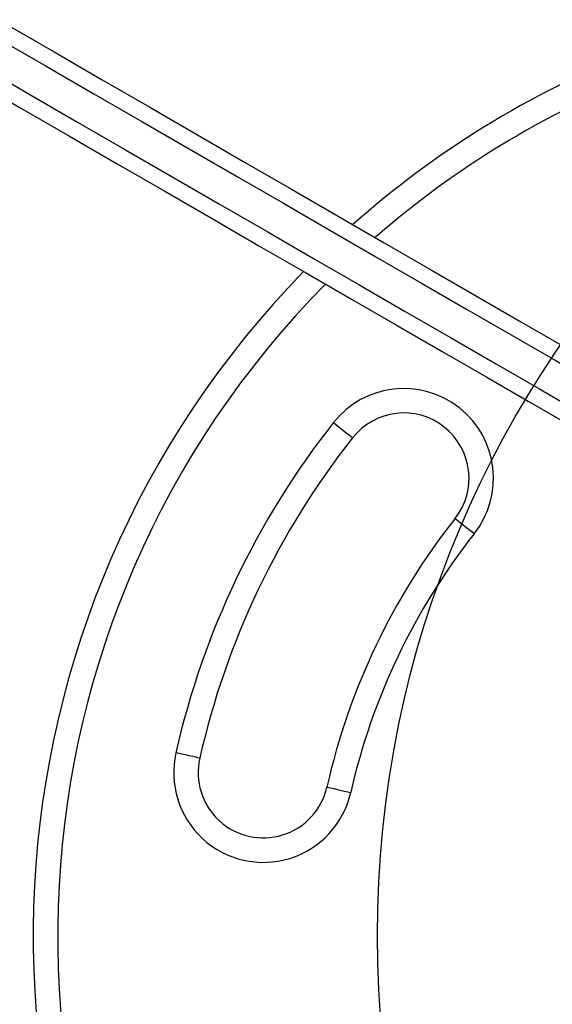
# Model space of a CAD drawing. Extents: x 1272 to 1479, y -1003 to -796.
# Drawn here: x 1365 to 1369, y -900 to -893 of the extents above; entities that cross this region are included whole.
import ezdxf

# ---------------------------------------------------------------- set-up
doc = ezdxf.new("R2010")
doc.units = 0
doc.header["$LTSCALE"] = 0.125
doc.header["$MEASUREMENT"] = 0
for name, color, linetype in [('CONSTRUCTION', 7, 'CONTINUOUS'), ('CONTOUR', 7, 'CONTINUOUS'), ('DORMANT & IMPLANTATION-BÉTON', 14, 'CONTINUOUS')]:
    doc.layers.add(name, color=color, linetype=linetype)

msp = doc.modelspace()

# ---------------------------------------------------------------- linework, layer by layer
at = {"layer": 'CONSTRUCTION'}
for radius in [103.7084, 91.7084]:
    msp.add_circle((1375.6446, -899.7896), radius, dxfattribs=at)
at = {"layer": 'CONSTRUCTION', "linetype": 'Continuous'}
msp.add_circle((1375.6446, -899.7896), 19.7084, dxfattribs=at)
at = {"layer": 'CONTOUR', "linetype": 'Continuous', "lineweight": 25, "flags": 128}
for points in [[(1364.7972, -892.8052), (1365.1657, -893.0179), (1365.5333, -893.2302), (1365.8995, -893.4416), (1366.2639, -893.652), (1366.6262, -893.8612), (1366.986, -894.0689), (1367.3428, -894.2749), (1367.6963, -894.4789), (1368.046, -894.6809), (1368.3917, -894.8805), (1368.733, -895.0775), (1369.0694, -895.2717), (1369.4006, -895.463), (1369.7263, -895.651), (1370.0461, -895.8356), (1370.3596, -896.0166), (1370.6666, -896.1939), (1370.9666, -896.3671), (1371.2594, -896.5361)], [(1364.7347, -892.9134), (1365.1032, -893.1262), (1365.4708, -893.3384), (1365.837, -893.5498), (1366.2014, -893.7602), (1366.5637, -893.9694), (1366.9235, -894.1771), (1367.2803, -894.3831), (1367.6338, -894.5872), (1367.9835, -894.7891), (1368.3292, -894.9887), (1368.6705, -895.1857), (1369.0069, -895.38), (1369.3381, -895.5712), (1369.6638, -895.7592), (1369.9836, -895.9439), (1370.2971, -896.1249), (1370.6041, -896.3021), (1370.9041, -896.4753), (1371.1969, -896.6444)], [(1364.7347, -892.9134), (1365.1032, -893.1262), (1365.4708, -893.3384), (1365.837, -893.5498), (1366.2014, -893.7602), (1366.5637, -893.9694), (1366.9235, -894.1771), (1367.2803, -894.3831), (1367.6338, -894.5872), (1367.9835, -894.7891), (1368.3292, -894.9887), (1368.6705, -895.1857), (1369.0069, -895.38), (1369.3381, -895.5712), (1369.6638, -895.7592), (1369.9836, -895.9439), (1370.2971, -896.1249), (1370.6041, -896.3021), (1370.9041, -896.4753), (1371.1969, -896.6444)], [(1364.6097, -893.1299), (1364.9782, -893.3427), (1365.3458, -893.5549), (1365.712, -893.7663), (1366.0764, -893.9768), (1366.4387, -894.1859), (1366.7985, -894.3936), (1367.1553, -894.5996), (1367.5088, -894.8037), (1367.8585, -895.0056), (1368.2042, -895.2052), (1368.5455, -895.4022), (1368.8819, -895.5965), (1369.2131, -895.7877), (1369.5388, -895.9757), (1369.8586, -896.1604), (1370.1721, -896.3414), (1370.4791, -896.5186), (1370.7791, -896.6918), (1371.0719, -896.8609)], [(1364.6097, -893.1299), (1364.9782, -893.3427), (1365.3458, -893.5549), (1365.712, -893.7663), (1366.0764, -893.9768), (1366.4387, -894.1859), (1366.7985, -894.3936), (1367.1553, -894.5996), (1367.5088, -894.8037), (1367.8585, -895.0056), (1368.2042, -895.2052), (1368.5455, -895.4022), (1368.8819, -895.5965), (1369.2131, -895.7877), (1369.5388, -895.9757), (1369.8586, -896.1604), (1370.1721, -896.3414), (1370.4791, -896.5186), (1370.7791, -896.6918), (1371.0719, -896.8609)], [(1364.5472, -893.2382), (1364.9157, -893.451), (1365.2833, -893.6632), (1365.6495, -893.8746), (1366.0139, -894.085), (1366.3762, -894.2942), (1366.736, -894.5019), (1367.0928, -894.7079), (1367.4463, -894.912), (1367.796, -895.1139), (1368.1417, -895.3135), (1368.483, -895.5105), (1368.8194, -895.7047), (1369.1506, -895.896), (1369.4763, -896.084), (1369.7961, -896.2686), (1370.1096, -896.4497), (1370.4166, -896.6269), (1370.7166, -896.8001), (1371.0094, -896.9692)], [(1367.3078, -895.8576), (1367.3365, -895.8803), (1367.3641, -895.9021), (1367.3895, -895.9222), (1367.4118, -895.9398), (1367.4301, -895.9543), (1367.4437, -895.965), (1367.4521, -895.9716), (1367.4549, -895.9738)], [(1368.3869, -896.7098), (1368.3582, -896.6871), (1368.3306, -896.6653), (1368.3052, -896.6452), (1368.2829, -896.6276), (1368.2646, -896.6132), (1368.251, -896.6024), (1368.2426, -896.5958), (1368.2398, -896.5936)], [(1366.2822, -898.4291), (1366.2787, -898.4283), (1366.2683, -898.426), (1366.2514, -898.4221), (1366.2287, -898.417), (1366.2009, -898.4107), (1366.1693, -898.4035), (1366.135, -898.3958), (1366.0993, -898.3877)], [(1367.2575, -898.6501), (1367.261, -898.6509), (1367.2714, -898.6532), (1367.2883, -898.6571), (1367.3111, -898.6622), (1367.3388, -898.6685), (1367.3704, -898.6756), (1367.4047, -898.6834), (1367.4404, -898.6915)]]:
    msp.add_lwpolyline(points, dxfattribs=at)
at = {"layer": 'CONTOUR', "linetype": 'Continuous', "lineweight": 25}
for centre, radius, start, end in [((1372.2871, -899.7896), 7.2821, 111.67765, 131.55737), ((1372.2871, -899.7896), 7.0946, 111.67765, 131.05164), ((1372.2871, -899.7896), 7.2821, 135.65893, 218.31997), ((1372.2871, -899.7896), 7.0946, 135.27146, 218.54148), ((1367.8474, -896.2837), 0.6875, 321.70348, 141.70348), ((1367.8474, -896.2837), 0.5, 321.70348, 141.70348), ((1372.2871, -899.7896), 6.3446, 141.70348, 167.23449), ((1372.2871, -899.7896), 6.1571, 141.70348, 167.23449), ((1372.2871, -899.7896), 5.1571, 141.70348, 167.23449), ((1372.2871, -899.7896), 4.9696, 141.70348, 167.23449), ((1366.7699, -898.5396), 0.6875, 167.23449, 347.23449), ((1366.7699, -898.5396), 0.5, 167.23449, 347.23449)]:
    msp.add_arc(centre, radius, start, end, dxfattribs=at)
at = {"layer": 'DORMANT & IMPLANTATION-BÉTON', "linetype": 'Continuous', "lineweight": 25}
msp.add_circle((1375.6446, -899.7896), 8, dxfattribs=at)

doc.saveas('drawing.dxf')
